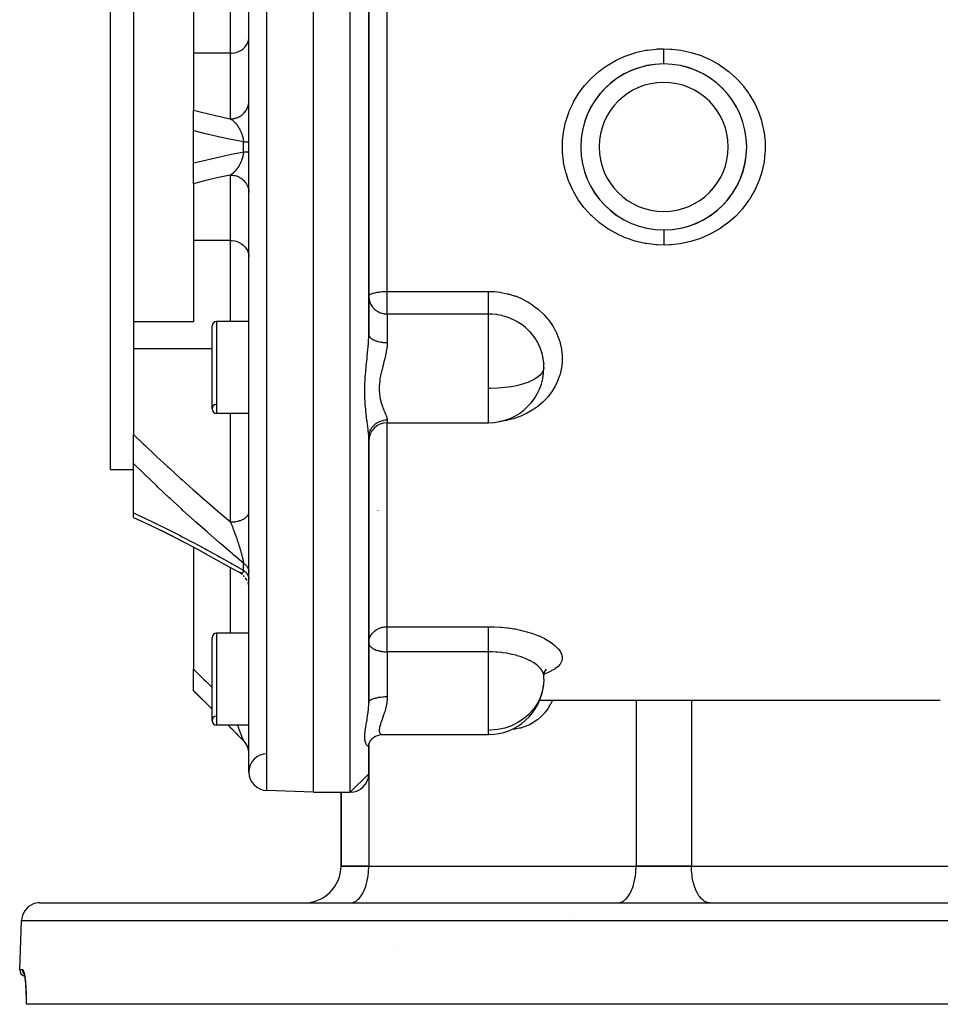
# Model space of a CAD drawing. Units: millimetres. Extents: x -336 to 558, y -365 to 365.
# Drawn here: x -86 to 14, y 172 to 279 of the extents above; entities that cross this region are included whole.
import ezdxf

# ---------------------------------------------------------------- set-up
doc = ezdxf.new("R2010")
doc.units = ezdxf.units.MM
doc.linetypes.add('DASHED', pattern=[9.652, 8.128, -1.524])
doc.layers.add('nevidi', color=4, linetype='DASHED')

msp = doc.modelspace()

# ---------------------------------------------------------------- linework, layer by layer
at = {"color": 2}
for p, q in [((-54.07, 195), (-54.07, 335)), ((-61.07, 197.18), (-61.07, 332.82)), ((-76.07, 230), (-76.07, 300)), ((-48.07, 244.67), (-48.07, 285.33)), ((-48.07, 285.33), (-48.07, 244.67)), ((-73.57, 283.99), (-73.57, 274.47)), ((-67.07, 283.99), (-67.07, 275.16)), ((-67.07, 275.16), (-67.07, 269)), ((-73.57, 274.47), (-73.57, 255.53)), ((-20.07, 273.05), (-20.07, 273.06)), ((-12.07, 273.06), (-12.07, 273.05)), ((-67.07, 266.74), (-67.07, 269)), ((-61.17, 269), (-61.17, 269)), ((-24.12, 269), (-24.13, 269)), ((-8.01, 269), (-8, 269)), ((-67.07, 263.26), (-67.07, 266.74)), ((-67.07, 261), (-67.07, 263.26)), ((-67.07, 261), (-67.07, 254.84)), ((-24.13, 261), (-24.12, 261)), ((-8, 261), (-8.01, 261)), ((-20.07, 256.94), (-20.07, 256.95)), ((-12.07, 256.95), (-12.07, 256.94)), ((-73.57, 255.53), (-73.57, 246.01)), ((-67.07, 254.84), (-67.07, 246.01)), ((-48.07, 248.8), (-48.06, 248.82)), ((-73.57, 246.01), (-73.57, 243.09)), ((-67.07, 246.01), (-73.57, 246.01)), ((-61.07, 246.08), (-64.57, 246.08)), ((-61.07, 246.08), (-64.57, 246.08)), ((-65.07, 236.58), (-65.07, 245.58)), ((-73.57, 243.09), (-73.57, 233.81)), ((-29.09, 241.58), (-29.08, 241.5)), ((-61.07, 236.08), (-64.57, 236.08)), ((-61.07, 236.08), (-64.57, 236.08)), ((-46.07, 235.08), (-35.07, 235.08)), ((-73.57, 230.65), (-73.57, 233.81)), ((-48.07, 233.52), (-48.05, 233.86)), ((-48.07, 233.52), (-48.05, 233.69)), ((-48.07, 204.74), (-48.07, 233.49)), ((-48.07, 233.49), (-48.07, 204.74)), ((-76.07, 230), (-73.57, 230)), ((-76.07, 230), (-73.57, 230)), ((-73.57, 225.3), (-73.57, 230.65)), ((-47.07, 225.55), (-47.07, 225.53)), ((-73.57, 224.82), (-73.57, 225.3)), ((-69.29, 222.74), (-70.52, 223.36)), ((-69.3, 222.74), (-69.31, 222.75)), ((-67.94, 222.05), (-67.96, 222.05)), ((-67.07, 221.58), (-67.07, 208.34)), ((-61.91, 218.72), (-62.08, 218.83)), ((-61.91, 218.72), (-62.06, 218.82)), ((-61.78, 218.62), (-61.94, 218.74)), ((-61.54, 218.38), (-61.66, 218.52)), ((-61.33, 218.09), (-61.43, 218.25)), ((-61.25, 217.93), (-61.34, 218.09)), ((-61.13, 217.6), (-61.19, 217.77)), ((-61.09, 217.42), (-61.13, 217.6)), ((-61.07, 217.24), (-61.09, 217.44)), ((-61.07, 217.12), (-61.07, 217.25)), ((-65.07, 202.76), (-65.07, 211.76)), ((-61.07, 212.26), (-64.57, 212.26)), ((-61.07, 212.26), (-64.57, 212.26)), ((-48.07, 211.23), (-48.06, 211.18)), ((-67.07, 206.03), (-67.07, 208.34)), ((-28.82, 208.29), (-28.94, 208.18)), ((-29.09, 207.92), (-29.08, 207.72)), ((-29.06, 207.94), (-29.08, 207.71)), ((-29.08, 207.68), (-29.08, 207.72)), ((-29.08, 207.53), (-29.08, 207.54)), ((-29.03, 208.03), (-29.03, 208.03)), ((-28.88, 208.22), (-28.95, 208.17)), ((-67.07, 206), (-67.07, 206.03)), ((-65.06, 204), (-67.07, 206)), ((-65.06, 204), (-67.07, 206)), ((-29.53, 205), (-29.52, 205)), ((-29.53, 205), (-29.52, 205)), ((-29.52, 205), (13.93, 205)), ((-29.52, 205), (13.93, 205)), ((-61.07, 202.26), (-64.57, 202.26)), ((-61.07, 202.26), (-64.57, 202.26)), ((-61.65, 200.59), (-63.32, 202.26)), ((-61.65, 200.59), (-63.32, 202.26)), ((-47.74, 200.78), (-47.69, 200.82)), ((-47.6, 200.9), (-47.51, 200.97)), ((-47.48, 200.99), (-47.41, 201.04)), ((-47.31, 201.09), (-47.25, 201.12)), ((-47.18, 201.15), (-47.02, 201.2)), ((-46.73, 201.25), (-46.57, 201.26)), ((-46.58, 201.26), (-35.07, 201.26)), ((-46.58, 201.26), (-35.07, 201.26)), ((-61.64, 200.58), (-61.6, 200.54)), ((-61.49, 200.4), (-61.49, 200.4)), ((-48.07, 200.14), (-48.05, 200.21)), ((-48.07, 200.11), (-48.07, 200.14)), ((-48.07, 197), (-48.07, 200.11)), ((-48.07, 200.11), (-48.07, 197)), ((-48.03, 200.3), (-48, 200.39)), ((-47.97, 200.45), (-47.91, 200.57)), ((-47.85, 200.64), (-47.79, 200.72)), ((-61.07, 199.17), (-61.07, 199.29)), ((-48.07, 197), (-50.07, 195)), ((-54.07, 195), (-59.14, 195.18)), ((-54.07, 195), (-59.14, 195.18)), ((-54.07, 195), (-50.07, 195)), ((-54.07, 195), (-50.07, 195)), ((-51.07, 187), (-51.07, 195)), ((-51.07, 195), (-51.07, 187)), ((-48.07, 187), (-51.07, 187)), ((-51.07, 187), (-48.07, 187)), ((-48.07, 187), (-19.07, 187)), ((-48.07, 187), (-19.07, 187)), ((-13.07, 187), (-19.07, 187)), ((-19.07, 187), (-13.07, 187)), ((-13.07, 187), (15.93, 187)), ((-13.07, 187), (15.93, 187)), ((-83.75, 183), (51.62, 183)), ((-50.07, 183), (-49.97, 183)), ((-47.21, 183), (-47.21, 183)), ((-41.21, 183), (-41.21, 183)), ((-39.57, 183), (-39.57, 183)), ((-39.57, 183), (-39.57, 183)), ((-21.07, 183), (-20.97, 183)), ((-11.07, 183), (-11.16, 183)), ((7.43, 183), (7.43, 183)), ((7.43, 183), (7.43, 183)), ((9.08, 183), (9.08, 183)), ((-26.06, 182), (-26.07, 182)), ((-85.93, 175.78), (-85.75, 181.07)), ((-85.93, 175.78), (-85.75, 181.07)), ((-45.06, 178), (-45.06, 178)), ((-85.48, 175.33), (-85.47, 175.32)), ((-85.28, 173.93), (-85.29, 173.97)), ((-85.23, 172), (-85.24, 172)), ((53.1, 172), (-85.23, 172))]:
    msp.add_line(p, q, dxfattribs=at)
for points in [[(-48.07, 248.81), (-48.06, 248.67), (-48.05, 248.54), (-48.04, 248.51)], [(-29.08, 241.5), (-29.09, 241.57), (-29.14, 242.03), (-29.15, 242.11), (-29.16, 242.12), (-29.26, 242.57), (-29.28, 242.64), (-29.33, 242.82)], [(-73.57, 224.82), (-73.18, 224.64), (-71.85, 224.01), (-70.5, 223.35), (-69.3, 222.74), (-67.94, 222.05), (-66.58, 221.33), (-65.22, 220.59), (-63.85, 219.83), (-62.48, 219.06), (-62.06, 218.82)], [(-62.06, 218.82), (-62.08, 218.83), (-62.09, 218.83)], [(-48.07, 211.23), (-48.06, 211.36), (-48.06, 211.37)], [(-28.81, 208.34), (-28.95, 208.16), (-28.99, 208.11)], [(-28.96, 208.17), (-29.05, 207.95), (-29.06, 207.93)], [(-47.93, 200.54), (-47.81, 200.7), (-47.71, 200.81), (-47.56, 200.94), (-47.45, 201.01), (-47.29, 201.1), (-47.12, 201.17)], [(-47.19, 201.15), (-47.02, 201.2), (-46.85, 201.24), (-46.68, 201.26), (-46.59, 201.26)], [(-61.08, 199.42), (-61.1, 199.56), (-61.13, 199.69), (-61.17, 199.82), (-61.22, 199.94), (-61.27, 200.06), (-61.34, 200.18), (-61.41, 200.29), (-61.49, 200.4), (-61.57, 200.51), (-61.65, 200.59)], [(-48.06, 200.21), (-48, 200.38), (-47.91, 200.57)], [(-85.52, 175.43), (-85.48, 175.33), (-85.43, 175.18)], [(-85.46, 175.27), (-85.42, 175.07), (-85.38, 174.84), (-85.34, 174.57), (-85.31, 174.26), (-85.28, 173.93)], [(-85.29, 173.98), (-85.27, 173.61), (-85.25, 173.21), (-85.24, 172.8), (-85.24, 172.37), (-85.24, 172)]]:
    msp.add_lwpolyline(points, dxfattribs=at)
for centre, radius, start, end in [((-16.07, 265), 9, 90, 270), ((-16.07, 265), 9, 90.2302, 270), ((-16.07, 265), 9, 270, 90), ((-16.07, 265), 9, 270.2278, 90), ((-64.57, 245.58), 0.5, 90, 180), ((-35.07, 241.08), 6, 0.447, 16.8571), ((-35.07, 241.08), 6, 270, 359.8045), ((-64.57, 236.58), 0.5, 93.1798, 180), ((-64.57, 236.58), 0.5, 180, 270), ((-46.07, 233.08), 2, 90, 180), ((-64.57, 211.76), 0.5, 90, 180), ((-35.07, 207.26), 6, 1.0791, 4.0492), ((-35.07, 207.26), 6, 0.917, 1.0791), ((-35.07, 207.26), 6, 270, 354.1525), ((-64.57, 202.76), 0.5, 93.1798, 180), ((-64.57, 202.76), 0.5, 180, 270), ((-63.07, 199.17), 2, 0, 45), ((-59.07, 197.18), 2, 90.8447, 180), ((-59.07, 197.18), 2, 180, 268), ((-50.07, 197), 2, 270, 0), ((-55.07, 187), 4, 270, 360), ((-83.75, 181), 2, 112.1538, 178), ((-83.75, 181), 2, 90, 112), ((-85.18, 175.75), 0.75, 178, 252.5274), ((-85.18, 175.75), 0.75, 252.8571, 253.0032)]:
    msp.add_arc(centre, radius, start, end, dxfattribs=at)
at = {"layer": 'nevidi', "color": 7, "linetype": 'Continuous'}
for p, q in [((-59.14, 195.18), (-59.14, 334.82)), ((-50.07, 195), (-50.07, 335)), ((-63.07, 275.16), (-63.07, 283.92)), ((-46.07, 249.32), (-46.07, 280.68)), ((-63.07, 275.16), (-67.07, 275.16)), ((-63.07, 268.05), (-63.07, 275.16)), ((-61.07, 269.89), (-61.07, 270)), ((-24.38, 268.4), (-24.39, 268.4)), ((-7.73, 268.4), (-7.76, 268.4)), ((-61.65, 264.45), (-61.65, 265.55)), ((-63.07, 254.84), (-63.07, 261.95)), ((-24.38, 261.6), (-24.4, 261.6)), ((-7.74, 261.6), (-7.76, 261.6)), ((-63.07, 254.84), (-67.07, 254.84)), ((-63.07, 246.08), (-63.07, 254.84)), ((-46.07, 249.32), (-35.07, 249.32)), ((-46.07, 248.8), (-46.07, 249.32)), ((-46.07, 246.87), (-46.07, 248.8)), ((-46.07, 246.87), (-46.07, 243.78)), ((-35.07, 246.87), (-46.07, 246.87)), ((-35.07, 238.79), (-35.07, 246.87)), ((-64.57, 246.08), (-64.57, 236.08)), ((-65.07, 243.09), (-73.57, 243.09)), ((-29.07, 241.08), (-29.07, 241.13)), ((-35.07, 236.84), (-35.07, 238.79)), ((-63.07, 224.32), (-63.07, 236.08)), ((-35.07, 235.08), (-35.07, 236.84)), ((-46.07, 235.39), (-46.07, 235.08)), ((-46.07, 212.96), (-46.07, 235.08)), ((-47.45, 234.85), (-47.45, 234.85)), ((-63.07, 212.26), (-63.07, 219.39)), ((-61.65, 219.07), (-61.65, 219.84)), ((-46.07, 212.96), (-35.07, 212.96)), ((-46.07, 211.23), (-46.07, 212.96)), ((-64.57, 212.26), (-64.57, 202.26)), ((-46.07, 210.24), (-46.07, 211.23)), ((-46.07, 210.24), (-46.07, 205.37)), ((-35.07, 210.24), (-46.07, 210.24)), ((-35.07, 201.71), (-35.07, 210.24)), ((-29.07, 207.26), (-29.07, 207.37)), ((-19.07, 205), (-19.07, 187)), ((-13.07, 205), (-13.07, 187)), ((-35.07, 201.26), (-35.07, 201.71)), ((-61.49, 200.4), (-61.49, 200.4)), ((-61.41, 200.29), (-61.44, 200.33)), ((-48.07, 197), (-48.07, 187)), ((53.62, 181.07), (-85.75, 181.07)), ((-85.93, 175.78), (-85.63, 175.78))]:
    msp.add_line(p, q, dxfattribs=at)
for points in [[(-63.07, 275.16), (-62.88, 275.16), (-62.61, 275.2), (-62.36, 275.27), (-62.11, 275.37), (-61.89, 275.5), (-61.68, 275.65), (-61.5, 275.82), (-61.35, 276.02), (-61.23, 276.23), (-61.14, 276.45), (-61.08, 276.69), (-61.07, 276.92)], [(-16.02, 254.35), (-16.78, 254.38), (-16.93, 254.39), (-17.92, 254.51), (-18.07, 254.53), (-19.03, 254.75), (-19.17, 254.79), (-20.11, 255.1), (-20.25, 255.15), (-21.15, 255.56), (-21.28, 255.63), (-22.13, 256.12), (-22.25, 256.2), (-22.63, 256.46), (-23.04, 256.77), (-23.15, 256.86), (-23.88, 257.51), (-23.99, 257.61), (-24.64, 258.33), (-24.73, 258.44), (-25.3, 259.22), (-25.38, 259.34), (-25.87, 260.18), (-25.94, 260.3), (-26.34, 261.19), (-26.39, 261.32), (-26.66, 262.15), (-26.69, 262.23), (-26.72, 262.37), (-26.93, 263.31), (-26.95, 263.45), (-27.05, 264.41), (-27.06, 264.55), (-27.05, 265.51), (-27.04, 265.65), (-26.94, 266.61), (-26.92, 266.75), (-26.71, 267.69), (-26.67, 267.83), (-26.66, 267.85), (-26.36, 268.74), (-26.31, 268.88), (-25.91, 269.75), (-25.84, 269.88), (-25.35, 270.71), (-25.27, 270.83), (-24.69, 271.61), (-24.6, 271.72), (-23.94, 272.43), (-23.84, 272.53), (-23.11, 273.18), (-22.99, 273.27), (-22.63, 273.54), (-22.19, 273.84), (-22.07, 273.92), (-21.22, 274.4), (-21.09, 274.47), (-20.19, 274.87), (-20.05, 274.92), (-19.11, 275.23), (-18.97, 275.27), (-18, 275.48), (-17.86, 275.5), (-16.87, 275.62), (-16.73, 275.63), (-16.11, 275.65)], [(-16.11, 275.65), (-16.11, 275.6), (-16.11, 275.52), (-16.11, 275.44), (-16.11, 275.37), (-16.11, 275.29), (-16.11, 275.22), (-16.11, 275.15), (-16.11, 275.08), (-16.11, 275.01), (-16.11, 274.94), (-16.11, 274.87), (-16.11, 274.81), (-16.11, 274.75), (-16.11, 274.69), (-16.11, 274.63), (-16.1, 274.57), (-16.1, 274.52), (-16.1, 274.47), (-16.1, 274.42), (-16.1, 274.37), (-16.1, 274.32), (-16.1, 274.28), (-16.1, 274.24), (-16.1, 274.21), (-16.1, 274.17), (-16.1, 274.14), (-16.1, 274.11), (-16.1, 274.09), (-16.1, 274.07), (-16.1, 274.05), (-16.1, 274.03), (-16.1, 274.02), (-16.1, 274.01), (-16.1, 274), (-16.1, 274), (-16.1, 274)], [(-16.11, 275.65), (-15.35, 275.62), (-15.2, 275.61), (-14.22, 275.49), (-14.07, 275.47), (-13.11, 275.25), (-12.97, 275.21), (-12.02, 274.9), (-11.88, 274.85), (-10.99, 274.44), (-10.86, 274.38), (-10.01, 273.89), (-9.89, 273.81), (-9.5, 273.54), (-9.09, 273.23), (-8.98, 273.14), (-8.25, 272.49), (-8.15, 272.39), (-7.5, 271.68), (-7.41, 271.56), (-6.83, 270.78), (-6.75, 270.66), (-6.26, 269.82), (-6.19, 269.7), (-5.8, 268.82), (-5.75, 268.69), (-5.47, 267.85), (-5.45, 267.78), (-5.41, 267.64), (-5.21, 266.69), (-5.18, 266.55), (-5.08, 265.6), (-5.08, 265.46), (-5.08, 264.5), (-5.09, 264.35), (-5.19, 263.39), (-5.21, 263.25), (-5.42, 262.31), (-5.46, 262.18), (-5.47, 262.15), (-5.76, 261.27), (-5.82, 261.13), (-6.22, 260.25), (-6.29, 260.12), (-6.78, 259.29), (-6.86, 259.17), (-7.44, 258.4), (-7.53, 258.29), (-8.19, 257.57), (-8.29, 257.47), (-9.02, 256.82), (-9.14, 256.73), (-9.5, 256.46), (-9.93, 256.16), (-10.05, 256.09), (-10.91, 255.6), (-11.04, 255.53), (-11.94, 255.13), (-12.08, 255.08), (-13.01, 254.77), (-13.15, 254.73), (-14.12, 254.52), (-14.27, 254.5), (-15.26, 254.38), (-15.41, 254.37), (-16.02, 254.35)], [(-63.07, 268.05), (-63, 268.05), (-62.88, 268.06), (-62.83, 268.06), (-62.73, 268.08), (-62.61, 268.1), (-62.57, 268.11), (-62.47, 268.14), (-62.36, 268.17), (-62.32, 268.19), (-62.22, 268.23), (-62.11, 268.28), (-62.08, 268.3), (-61.99, 268.36), (-61.89, 268.42), (-61.85, 268.45), (-61.77, 268.51), (-61.68, 268.59), (-61.65, 268.62), (-61.58, 268.69), (-61.5, 268.79), (-61.48, 268.82), (-61.41, 268.9), (-61.35, 269), (-61.33, 269.03), (-61.28, 269.12), (-61.23, 269.24), (-61.21, 269.27), (-61.17, 269.36), (-61.14, 269.48), (-61.13, 269.52), (-61.1, 269.62), (-61.08, 269.74), (-61.08, 269.78), (-61.07, 269.87)], [(-67.07, 269), (-65.92, 268.71), (-65.75, 268.66), (-64.53, 268.37), (-64.36, 268.33), (-63.29, 268.1), (-63.13, 268.06), (-63.07, 268.05)], [(-63.07, 268.05), (-63.06, 268.04), (-63.05, 268.04), (-63.02, 268.02), (-63.02, 268.02), (-63.02, 268.02), (-62.99, 268), (-62.99, 268), (-62.96, 267.98), (-62.96, 267.97), (-62.93, 267.95), (-62.92, 267.95), (-62.92, 267.95), (-62.9, 267.93), (-62.9, 267.93), (-62.89, 267.93), (-62.86, 267.9), (-62.86, 267.9), (-62.83, 267.88), (-62.83, 267.87), (-62.8, 267.85), (-62.8, 267.85), (-62.78, 267.83), (-62.77, 267.82), (-62.76, 267.82), (-62.74, 267.79), (-62.73, 267.79), (-62.71, 267.77), (-62.7, 267.76), (-62.7, 267.76), (-62.67, 267.73), (-62.67, 267.73), (-62.64, 267.7), (-62.64, 267.7), (-62.63, 267.69), (-62.61, 267.67), (-62.61, 267.67), (-62.58, 267.64), (-62.58, 267.63), (-62.55, 267.6), (-62.54, 267.6), (-62.53, 267.59), (-62.52, 267.57), (-62.51, 267.57), (-62.49, 267.54), (-62.49, 267.53), (-62.48, 267.53), (-62.46, 267.5), (-62.45, 267.49), (-62.43, 267.46), (-62.42, 267.46), (-62.39, 267.42), (-62.39, 267.42), (-62.36, 267.38), (-62.36, 267.38), (-62.36, 267.38), (-62.35, 267.37), (-62.33, 267.34), (-62.33, 267.34), (-62.32, 267.32), (-62.3, 267.3), (-62.3, 267.29), (-62.28, 267.26), (-62.27, 267.25), (-62.25, 267.21), (-62.24, 267.21), (-62.22, 267.18), (-62.22, 267.17), (-62.21, 267.16), (-62.2, 267.15), (-62.19, 267.13), (-62.19, 267.12), (-62.16, 267.08), (-62.16, 267.07), (-62.13, 267.03), (-62.13, 267.03), (-62.11, 266.99), (-62.1, 266.98), (-62.1, 266.98), (-62.08, 266.94), (-62.08, 266.93), (-62.06, 266.9), (-62.05, 266.89), (-62.05, 266.88), (-62.03, 266.84), (-62.02, 266.83), (-62, 266.78), (-62, 266.78), (-61.99, 266.76), (-61.98, 266.73), (-61.97, 266.73), (-61.95, 266.68), (-61.95, 266.67), (-61.93, 266.63), (-61.93, 266.62), (-61.93, 266.62), (-61.9, 266.57), (-61.9, 266.56), (-61.89, 266.53), (-61.88, 266.51), (-61.88, 266.5), (-61.86, 266.46), (-61.86, 266.45), (-61.84, 266.4), (-61.84, 266.39), (-61.83, 266.36), (-61.82, 266.34), (-61.82, 266.33), (-61.8, 266.28), (-61.8, 266.28), (-61.8, 266.27), (-61.78, 266.22), (-61.78, 266.21), (-61.76, 266.16), (-61.76, 266.15), (-61.75, 266.09), (-61.74, 266.09), (-61.74, 266.08), (-61.73, 266.03), (-61.73, 266.03)], [(-61.65, 265.55), (-62.82, 265.77), (-62.98, 265.8), (-64.22, 266.06), (-64.38, 266.1), (-65.61, 266.38), (-65.78, 266.42), (-67, 266.73), (-67.07, 266.74)], [(-61.73, 266.03), (-61.73, 266.02), (-61.72, 265.97), (-61.71, 265.96), (-61.7, 265.9), (-61.7, 265.9), (-61.69, 265.84), (-61.69, 265.83), (-61.68, 265.79), (-61.68, 265.78), (-61.68, 265.77), (-61.68, 265.77), (-61.67, 265.71), (-61.67, 265.7), (-61.66, 265.65), (-61.66, 265.64), (-61.65, 265.58), (-61.65, 265.57), (-61.65, 265.55)], [(-61.65, 265.55), (-61.61, 265.55), (-61.57, 265.55), (-61.52, 265.55), (-61.52, 265.55), (-61.49, 265.55), (-61.44, 265.55), (-61.41, 265.55), (-61.36, 265.55), (-61.36, 265.55), (-61.34, 265.55), (-61.3, 265.55), (-61.27, 265.55), (-61.24, 265.55), (-61.23, 265.55), (-61.22, 265.55), (-61.19, 265.56), (-61.17, 265.56), (-61.15, 265.56), (-61.14, 265.56), (-61.13, 265.56), (-61.11, 265.56), (-61.1, 265.56), (-61.09, 265.56), (-61.08, 265.56), (-61.08, 265.56), (-61.07, 265.56), (-61.07, 265.56), (-61.07, 265.56), (-61.07, 265.56)], [(-67.07, 263.26), (-65.94, 263.54), (-65.77, 263.58), (-64.54, 263.87), (-64.38, 263.9), (-63.15, 264.16), (-62.98, 264.2), (-61.75, 264.43), (-61.65, 264.45)], [(-61.65, 264.45), (-61.65, 264.43), (-61.65, 264.42), (-61.66, 264.37), (-61.66, 264.36), (-61.67, 264.3), (-61.67, 264.29), (-61.68, 264.24), (-61.68, 264.23), (-61.68, 264.21), (-61.69, 264.18), (-61.69, 264.17), (-61.69, 264.16), (-61.7, 264.11), (-61.7, 264.1), (-61.71, 264.04), (-61.72, 264.03), (-61.73, 263.98), (-61.73, 263.97), (-61.74, 263.92), (-61.74, 263.91), (-61.75, 263.91), (-61.76, 263.87), (-61.76, 263.85), (-61.76, 263.84), (-61.78, 263.79), (-61.78, 263.78), (-61.8, 263.73), (-61.8, 263.72), (-61.82, 263.67), (-61.82, 263.66), (-61.83, 263.64), (-61.84, 263.61), (-61.84, 263.6), (-61.86, 263.55), (-61.86, 263.55), (-61.86, 263.54), (-61.88, 263.49), (-61.89, 263.48), (-61.91, 263.43), (-61.91, 263.42), (-61.93, 263.37), (-61.93, 263.37), (-61.93, 263.37), (-61.95, 263.32), (-61.96, 263.31), (-61.98, 263.26), (-61.98, 263.26), (-62, 263.22), (-62, 263.21), (-62.01, 263.2), (-62.03, 263.16), (-62.03, 263.15), (-62.06, 263.11), (-62.06, 263.1), (-62.06, 263.1), (-62.08, 263.06), (-62.09, 263.05), (-62.11, 263.01), (-62.11, 263), (-62.14, 262.96), (-62.14, 262.95), (-62.17, 262.91), (-62.17, 262.91), (-62.17, 262.9), (-62.2, 262.86), (-62.2, 262.86), (-62.2, 262.85), (-62.22, 262.82), (-62.23, 262.81), (-62.25, 262.77), (-62.26, 262.77), (-62.28, 262.73), (-62.29, 262.73), (-62.31, 262.69), (-62.32, 262.68), (-62.32, 262.68), (-62.34, 262.65), (-62.35, 262.64), (-62.36, 262.62), (-62.37, 262.61), (-62.38, 262.6), (-62.38, 262.6), (-62.4, 262.57), (-62.41, 262.56), (-62.44, 262.53), (-62.44, 262.52), (-62.47, 262.49), (-62.47, 262.48), (-62.5, 262.45), (-62.5, 262.45), (-62.53, 262.42), (-62.53, 262.41), (-62.53, 262.41), (-62.56, 262.38), (-62.57, 262.38), (-62.59, 262.35), (-62.6, 262.34), (-62.61, 262.33), (-62.62, 262.31), (-62.63, 262.31), (-62.66, 262.28), (-62.66, 262.28), (-62.69, 262.25), (-62.69, 262.25), (-62.71, 262.23), (-62.72, 262.22), (-62.72, 262.22), (-62.75, 262.19), (-62.76, 262.19), (-62.79, 262.16), (-62.79, 262.16), (-62.82, 262.13), (-62.82, 262.13), (-62.85, 262.11), (-62.85, 262.1), (-62.86, 262.1), (-62.88, 262.08), (-62.89, 262.08), (-62.9, 262.07)], [(-61.65, 264.45), (-61.63, 264.45), (-61.57, 264.45), (-61.54, 264.45), (-61.52, 264.45), (-61.49, 264.45), (-61.45, 264.45), (-61.41, 264.45), (-61.38, 264.45), (-61.36, 264.45), (-61.34, 264.45), (-61.31, 264.45), (-61.27, 264.45), (-61.25, 264.45), (-61.23, 264.45), (-61.22, 264.45), (-61.2, 264.44), (-61.17, 264.44), (-61.15, 264.44), (-61.14, 264.44), (-61.13, 264.44), (-61.12, 264.44), (-61.1, 264.44), (-61.09, 264.44), (-61.08, 264.44), (-61.08, 264.44), (-61.08, 264.44), (-61.07, 264.44), (-61.07, 264.44), (-61.07, 264.44)], [(-63.07, 261.95), (-63.29, 261.9), (-64.19, 261.71), (-64.36, 261.67), (-65.58, 261.38), (-65.75, 261.34), (-66.97, 261.02), (-67.07, 261)], [(-62.9, 262.07), (-62.92, 262.06), (-62.92, 262.05), (-62.95, 262.03), (-62.95, 262.03), (-62.98, 262.01), (-62.99, 262), (-63.01, 261.99), (-63.01, 261.99), (-63.02, 261.98), (-63.05, 261.96), (-63.05, 261.96), (-63.07, 261.95)], [(-63.07, 261.95), (-62.94, 261.95), (-62.88, 261.94), (-62.83, 261.94), (-62.67, 261.91), (-62.61, 261.9), (-62.57, 261.89), (-62.42, 261.85), (-62.36, 261.83), (-62.32, 261.81), (-62.17, 261.75), (-62.11, 261.72), (-62.08, 261.7), (-61.94, 261.61), (-61.89, 261.58), (-61.85, 261.55), (-61.73, 261.45), (-61.68, 261.41), (-61.65, 261.38), (-61.54, 261.26), (-61.5, 261.21), (-61.48, 261.18), (-61.38, 261.05), (-61.35, 261), (-61.33, 260.97), (-61.25, 260.83), (-61.23, 260.76), (-61.21, 260.73), (-61.16, 260.58), (-61.14, 260.52), (-61.13, 260.48), (-61.09, 260.33), (-61.08, 260.26), (-61.08, 260.22), (-61.07, 260.07)], [(-16.02, 254.35), (-16.02, 254.4), (-16.02, 254.48), (-16.02, 254.56), (-16.02, 254.63), (-16.02, 254.71), (-16.02, 254.78), (-16.02, 254.85), (-16.02, 254.92), (-16.02, 254.99), (-16.02, 255.06), (-16.03, 255.13), (-16.03, 255.19), (-16.03, 255.25), (-16.03, 255.31), (-16.03, 255.37), (-16.03, 255.43), (-16.03, 255.48), (-16.03, 255.53), (-16.03, 255.58), (-16.03, 255.63), (-16.03, 255.68), (-16.03, 255.72), (-16.03, 255.76), (-16.03, 255.79), (-16.03, 255.83), (-16.03, 255.86), (-16.03, 255.89), (-16.03, 255.91), (-16.03, 255.93), (-16.03, 255.95), (-16.03, 255.97), (-16.03, 255.98), (-16.03, 255.99), (-16.03, 256), (-16.03, 256), (-16.03, 256)], [(-63.07, 254.84), (-62.88, 254.84), (-62.61, 254.8), (-62.36, 254.73), (-62.11, 254.63), (-61.89, 254.5), (-61.68, 254.35), (-61.5, 254.18), (-61.35, 253.98), (-61.23, 253.77), (-61.14, 253.55), (-61.08, 253.31), (-61.07, 253.08)], [(-48.06, 248.82), (-48.05, 248.87), (-48.04, 248.89), (-48, 248.93), (-47.99, 248.94), (-47.97, 248.96), (-47.91, 249.01), (-47.88, 249.02), (-47.78, 249.07), (-47.75, 249.08), (-47.65, 249.12), (-47.63, 249.13), (-47.59, 249.14), (-47.45, 249.18), (-47.39, 249.19), (-47.27, 249.22), (-47.25, 249.22), (-47.17, 249.24), (-47.02, 249.26), (-47, 249.26), (-46.92, 249.27), (-46.79, 249.29), (-46.77, 249.29), (-46.62, 249.3), (-46.62, 249.3), (-46.52, 249.31), (-46.49, 249.31), (-46.38, 249.32), (-46.28, 249.32), (-46.25, 249.32), (-46.21, 249.32), (-46.14, 249.32), (-46.08, 249.32), (-46.07, 249.32)], [(-35.07, 249.32), (-34.56, 249.31), (-34.46, 249.3), (-33.8, 249.23), (-33.69, 249.21), (-33.04, 249.08), (-32.94, 249.05), (-32.3, 248.86), (-32.2, 248.83), (-31.58, 248.58), (-31.49, 248.54), (-30.91, 248.24), (-30.81, 248.18), (-30.26, 247.83), (-30.18, 247.77), (-29.67, 247.37), (-29.59, 247.3), (-29.12, 246.87), (-29.05, 246.79), (-28.63, 246.31), (-28.57, 246.23), (-28.2, 245.72), (-28.15, 245.63), (-27.99, 245.38), (-27.84, 245.09), (-27.79, 245), (-27.54, 244.44), (-27.51, 244.35), (-27.32, 243.77), (-27.29, 243.67), (-27.17, 243.08), (-27.15, 242.98), (-27.09, 242.39), (-27.09, 242.29), (-27.09, 241.7), (-27.1, 241.6), (-27.17, 241.01), (-27.18, 240.91), (-27.32, 240.34), (-27.34, 240.25), (-27.4, 240.08), (-27.54, 239.69), (-27.58, 239.6), (-27.83, 239.06), (-27.88, 238.97), (-28.2, 238.46), (-28.26, 238.38), (-28.63, 237.9), (-28.69, 237.83), (-29.11, 237.39), (-29.19, 237.32), (-29.66, 236.91), (-29.74, 236.85), (-30.26, 236.49), (-30.34, 236.44), (-30.9, 236.12), (-30.99, 236.07), (-31.58, 235.81), (-31.68, 235.77), (-32.29, 235.55), (-32.39, 235.52), (-33.03, 235.35), (-33.13, 235.33), (-33.79, 235.22), (-33.89, 235.2), (-33.9, 235.2)], [(-35.07, 246.87), (-35.07, 246.9), (-35.07, 246.91), (-35.07, 246.94), (-35.07, 247), (-35.07, 247), (-35.07, 247.04), (-35.07, 247.12), (-35.07, 247.13), (-35.07, 247.17), (-35.07, 247.27), (-35.07, 247.29), (-35.07, 247.33), (-35.07, 247.44), (-35.07, 247.48), (-35.07, 247.5), (-35.07, 247.63), (-35.07, 247.69), (-35.07, 247.7), (-35.07, 247.84), (-35.07, 247.92), (-35.07, 247.93), (-35.07, 248.06), (-35.07, 248.14), (-35.07, 248.17), (-35.07, 248.3), (-35.07, 248.38), (-35.07, 248.43), (-35.07, 248.54), (-35.07, 248.62), (-35.07, 248.7), (-35.07, 248.78), (-35.07, 248.87), (-35.07, 248.97), (-35.07, 249.03), (-35.07, 249.12), (-35.07, 249.23), (-35.07, 249.27), (-35.07, 249.32)], [(-48.04, 248.51), (-48.02, 248.41), (-47.99, 248.29), (-47.95, 248.15), (-47.91, 248.04), (-47.84, 247.91), (-47.78, 247.81), (-47.7, 247.69), (-47.63, 247.6), (-47.61, 247.58), (-47.53, 247.49), (-47.45, 247.41), (-47.34, 247.31), (-47.25, 247.24), (-47.13, 247.17), (-47.02, 247.1), (-46.9, 247.05), (-46.77, 247), (-46.66, 246.96), (-46.52, 246.92), (-46.41, 246.9), (-46.25, 246.88), (-46.15, 246.87), (-46.07, 246.87)], [(-29.33, 242.82), (-29.42, 243.09), (-29.45, 243.16), (-29.6, 243.5), (-29.64, 243.59), (-29.68, 243.66), (-29.74, 243.77), (-29.92, 244.08), (-29.95, 244.13), (-29.96, 244.14), (-30.24, 244.54), (-30.29, 244.6), (-30.39, 244.73), (-30.61, 244.97), (-30.66, 245.02), (-30.91, 245.27), (-31.02, 245.36), (-31.08, 245.41), (-31.46, 245.72), (-31.49, 245.74), (-31.53, 245.76), (-31.95, 246.03), (-32.02, 246.07), (-32.14, 246.14), (-32.45, 246.29), (-32.53, 246.33), (-32.83, 246.45), (-32.99, 246.51), (-33.07, 246.54), (-33.55, 246.68), (-33.55, 246.68), (-33.62, 246.7), (-34.11, 246.8), (-34.19, 246.81), (-34.3, 246.82), (-34.69, 246.86), (-34.77, 246.86), (-35.07, 246.87)], [(-48.07, 233.49), (-48.07, 233.67), (-48.07, 233.71), (-48.08, 233.9), (-48.09, 233.95), (-48.09, 233.99), (-48.12, 234.25), (-48.12, 234.3), (-48.14, 234.43), (-48.16, 234.58), (-48.16, 234.62), (-48.2, 234.92), (-48.21, 234.97), (-48.23, 235.11), (-48.25, 235.28), (-48.26, 235.33), (-48.3, 235.65), (-48.3, 235.71), (-48.35, 236.05), (-48.35, 236.05), (-48.35, 236.1), (-48.38, 236.31), (-48.39, 236.46), (-48.4, 236.52), (-48.43, 236.89), (-48.44, 236.95), (-48.47, 237.33), (-48.47, 237.39), (-48.49, 237.79), (-48.49, 237.85), (-48.5, 238.08), (-48.5, 238.25), (-48.5, 238.32), (-48.5, 238.73), (-48.5, 238.8), (-48.5, 238.92), (-48.49, 239.21), (-48.49, 239.28), (-48.47, 239.7), (-48.46, 239.76), (-48.44, 240.18), (-48.43, 240.25), (-48.39, 240.66), (-48.39, 240.73), (-48.35, 241.15), (-48.35, 241.17), (-48.34, 241.21), (-48.3, 241.63), (-48.29, 241.69), (-48.25, 242.1), (-48.24, 242.17), (-48.23, 242.33), (-48.21, 242.52), (-48.2, 242.57), (-48.19, 242.63), (-48.16, 243.03), (-48.15, 243.1), (-48.14, 243.25), (-48.12, 243.49), (-48.11, 243.55), (-48.09, 243.93), (-48.08, 243.99), (-48.08, 244.02), (-48.07, 244.36), (-48.07, 244.42), (-48.07, 244.67)], [(-48.07, 244.67), (-48.06, 244.61), (-48.05, 244.58), (-48.05, 244.55), (-48.03, 244.5), (-48.01, 244.47), (-47.99, 244.44), (-47.96, 244.39), (-47.94, 244.36), (-47.91, 244.32), (-47.87, 244.29), (-47.84, 244.26), (-47.78, 244.21), (-47.75, 244.19), (-47.72, 244.17), (-47.63, 244.12), (-47.61, 244.1), (-47.56, 244.08), (-47.45, 244.03), (-47.44, 244.02), (-47.39, 244), (-47.25, 243.95), (-47.25, 243.95), (-47.19, 243.93), (-47.04, 243.89), (-47.02, 243.88), (-46.98, 243.88), (-46.82, 243.84), (-46.77, 243.83), (-46.76, 243.83), (-46.58, 243.81), (-46.52, 243.8), (-46.52, 243.8), (-46.34, 243.78), (-46.28, 243.78), (-46.25, 243.78), (-46.1, 243.78), (-46.07, 243.78)], [(-46.07, 243.78), (-46.07, 243.74), (-46.07, 243.51), (-46.08, 243.46), (-46.11, 243.15), (-46.12, 243.1), (-46.13, 243.01), (-46.17, 242.78), (-46.18, 242.73), (-46.25, 242.4), (-46.26, 242.35), (-46.29, 242.23), (-46.34, 242.02), (-46.35, 241.97), (-46.43, 241.64), (-46.45, 241.58), (-46.48, 241.44), (-46.53, 241.25), (-46.55, 241.2), (-46.63, 240.87), (-46.65, 240.81), (-46.69, 240.64), (-46.72, 240.48), (-46.74, 240.42), (-46.81, 240.09), (-46.82, 240.04), (-46.85, 239.85), (-46.87, 239.71), (-46.88, 239.66), (-46.92, 239.33), (-46.92, 239.28), (-46.94, 239.08), (-46.94, 238.96), (-46.94, 238.91), (-46.94, 238.6), (-46.94, 238.55), (-46.92, 238.35), (-46.92, 238.25), (-46.91, 238.2), (-46.87, 237.91), (-46.86, 237.86), (-46.82, 237.66), (-46.8, 237.58), (-46.79, 237.54), (-46.72, 237.28), (-46.71, 237.23), (-46.65, 237.04), (-46.63, 236.98), (-46.61, 236.95), (-46.58, 236.84)], [(-29.07, 241.08), (-29.1, 240.83), (-29.24, 240.54), (-29.47, 240.25), (-29.8, 239.98), (-30.21, 239.73), (-30.69, 239.51), (-30.71, 239.5), (-31.28, 239.3), (-31.91, 239.13), (-32.59, 238.99), (-33.31, 238.89), (-34.05, 238.82), (-34.82, 238.79), (-35.07, 238.79)], [(-46.58, 236.84), (-46.53, 236.71), (-46.52, 236.68), (-46.43, 236.46), (-46.42, 236.42), (-46.4, 236.39), (-46.33, 236.22), (-46.32, 236.19), (-46.24, 236), (-46.23, 235.98), (-46.21, 235.93), (-46.17, 235.81), (-46.16, 235.78), (-46.11, 235.63), (-46.1, 235.61), (-46.09, 235.56), (-46.07, 235.48), (-46.07, 235.46), (-46.07, 235.39)], [(-48.05, 233.69), (-48.05, 233.74), (-48.05, 233.76), (-48.01, 233.92), (-48, 233.99), (-47.99, 233.99), (-47.94, 234.14), (-47.92, 234.21), (-47.91, 234.23), (-47.84, 234.36), (-47.81, 234.42), (-47.78, 234.46), (-47.72, 234.56), (-47.67, 234.62), (-47.63, 234.67), (-47.56, 234.75), (-47.52, 234.8), (-47.45, 234.86), (-47.39, 234.91), (-47.34, 234.95), (-47.25, 235.02), (-47.2, 235.05), (-47.14, 235.09), (-47.02, 235.16), (-46.98, 235.17), (-46.92, 235.21), (-46.77, 235.26), (-46.76, 235.27), (-46.69, 235.29), (-46.52, 235.34), (-46.52, 235.34), (-46.45, 235.35), (-46.28, 235.38), (-46.25, 235.38), (-46.21, 235.38), (-46.07, 235.39)], [(-73.57, 233.81), (-72.53, 232.81), (-72.37, 232.66), (-71.2, 231.54), (-71.04, 231.39), (-69.94, 230.37), (-69.85, 230.29), (-69.7, 230.14), (-68.5, 229.05), (-68.34, 228.91), (-67.14, 227.83), (-66.98, 227.69), (-65.77, 226.63), (-65.61, 226.49), (-64.4, 225.44), (-64.23, 225.31), (-63.29, 224.51), (-63.07, 224.32)], [(-61.65, 219.84), (-62.73, 220.75), (-62.89, 220.89), (-64.11, 221.93), (-64.27, 222.07), (-65.48, 223.13), (-65.65, 223.27), (-66.86, 224.35), (-67.02, 224.49), (-68.23, 225.58), (-68.39, 225.73), (-69.59, 226.84), (-69.76, 226.99), (-70.95, 228.11), (-71.11, 228.27), (-72.29, 229.4), (-72.45, 229.56), (-73.57, 230.65)], [(-63.07, 224.32), (-63, 224.32), (-62.88, 224.32), (-62.83, 224.32), (-62.73, 224.33), (-62.61, 224.34), (-62.57, 224.35), (-62.47, 224.37), (-62.36, 224.39), (-62.32, 224.4), (-62.22, 224.42), (-62.11, 224.45), (-62.08, 224.46), (-61.99, 224.49), (-61.89, 224.53), (-61.85, 224.54), (-61.77, 224.57), (-61.68, 224.62), (-61.65, 224.63), (-61.58, 224.67), (-61.5, 224.73), (-61.48, 224.74), (-61.41, 224.79), (-61.35, 224.85), (-61.33, 224.86), (-61.28, 224.91), (-61.23, 224.98), (-61.21, 224.99), (-61.17, 225.05), (-61.14, 225.11), (-61.13, 225.13), (-61.1, 225.19), (-61.08, 225.26), (-61.08, 225.28), (-61.07, 225.33), (-61.07, 225.4)], [(-73.57, 225.3), (-72.6, 224.84), (-72.44, 224.77), (-71.25, 224.2), (-71.1, 224.12), (-69.9, 223.53), (-69.74, 223.45), (-68.54, 222.84), (-68.38, 222.75), (-67.17, 222.12), (-67.01, 222.04), (-65.8, 221.39), (-65.64, 221.3), (-64.43, 220.64), (-64.27, 220.55), (-63.05, 219.87), (-62.89, 219.78), (-61.68, 219.08), (-61.65, 219.07)], [(-63.07, 224.32), (-63.06, 224.3), (-63.06, 224.3), (-63.05, 224.29), (-63.02, 224.21), (-63.02, 224.2), (-62.99, 224.13), (-62.99, 224.12), (-62.96, 224.05), (-62.96, 224.05), (-62.96, 224.04), (-62.93, 223.97), (-62.92, 223.96), (-62.91, 223.93), (-62.9, 223.9), (-62.9, 223.88), (-62.89, 223.87), (-62.86, 223.8), (-62.86, 223.79), (-62.83, 223.72), (-62.83, 223.71), (-62.8, 223.63), (-62.8, 223.62), (-62.77, 223.55), (-62.77, 223.55), (-62.76, 223.54), (-62.74, 223.47), (-62.73, 223.46), (-62.71, 223.41), (-62.7, 223.38), (-62.7, 223.37), (-62.67, 223.3), (-62.67, 223.29), (-62.64, 223.21), (-62.64, 223.2), (-62.62, 223.16), (-62.61, 223.13), (-62.61, 223.12), (-62.58, 223.04), (-62.58, 223.03), (-62.55, 222.96), (-62.54, 222.95), (-62.53, 222.92), (-62.52, 222.87), (-62.51, 222.86), (-62.49, 222.78), (-62.48, 222.77), (-62.48, 222.77), (-62.46, 222.7), (-62.45, 222.69), (-62.43, 222.61), (-62.42, 222.6), (-62.39, 222.52), (-62.39, 222.51), (-62.36, 222.44), (-62.36, 222.43), (-62.36, 222.42), (-62.35, 222.38), (-62.33, 222.35), (-62.33, 222.34), (-62.3, 222.26), (-62.3, 222.25), (-62.28, 222.17), (-62.27, 222.16), (-62.27, 222.16), (-62.25, 222.09), (-62.24, 222.08), (-62.22, 222), (-62.22, 221.99), (-62.21, 221.99), (-62.2, 221.96), (-62.19, 221.91), (-62.19, 221.9), (-62.16, 221.83), (-62.16, 221.82), (-62.13, 221.74), (-62.13, 221.73), (-62.11, 221.66), (-62.1, 221.64), (-62.09, 221.62), (-62.08, 221.57), (-62.08, 221.56), (-62.06, 221.5), (-62.05, 221.48), (-62.05, 221.47), (-62.03, 221.4), (-62.02, 221.39), (-62, 221.31), (-62, 221.3), (-61.98, 221.25), (-61.98, 221.23), (-61.97, 221.22), (-61.95, 221.15), (-61.95, 221.14), (-61.93, 221.08), (-61.93, 221.06), (-61.93, 221.05), (-61.9, 220.98), (-61.9, 220.97), (-61.88, 220.9), (-61.88, 220.9), (-61.88, 220.89), (-61.86, 220.82), (-61.86, 220.81), (-61.84, 220.74), (-61.84, 220.73), (-61.83, 220.69), (-61.82, 220.66), (-61.82, 220.65), (-61.8, 220.59), (-61.8, 220.58), (-61.8, 220.58), (-61.78, 220.51), (-61.78, 220.5), (-61.76, 220.44), (-61.76, 220.43), (-61.75, 220.37), (-61.74, 220.36), (-61.74, 220.35), (-61.73, 220.3)], [(-61.73, 220.3), (-61.73, 220.29), (-61.73, 220.28), (-61.72, 220.23), (-61.71, 220.22), (-61.7, 220.16), (-61.7, 220.15), (-61.69, 220.1), (-61.69, 220.09), (-61.68, 220.05), (-61.68, 220.04), (-61.68, 220.03), (-61.68, 220.02), (-61.67, 219.98), (-61.67, 219.97), (-61.66, 219.92), (-61.66, 219.91), (-61.65, 219.87), (-61.65, 219.86), (-61.65, 219.84)], [(-61.65, 219.07), (-61.65, 219.05), (-61.65, 219.05), (-61.66, 219.01), (-61.66, 219.01), (-61.67, 218.98), (-61.67, 218.97), (-61.68, 218.94), (-61.68, 218.94), (-61.68, 218.93), (-61.69, 218.91), (-61.69, 218.91), (-61.69, 218.91), (-61.7, 218.89), (-61.7, 218.88), (-61.71, 218.86), (-61.72, 218.86), (-61.73, 218.84), (-61.73, 218.84), (-61.74, 218.82), (-61.74, 218.82), (-61.75, 218.82), (-61.76, 218.8), (-61.76, 218.8), (-61.76, 218.8), (-61.78, 218.79), (-61.78, 218.79), (-61.8, 218.78), (-61.8, 218.78), (-61.82, 218.77), (-61.82, 218.77), (-61.83, 218.77), (-61.84, 218.77), (-61.84, 218.77), (-61.86, 218.76), (-61.86, 218.76), (-61.87, 218.76), (-61.88, 218.76), (-61.89, 218.76), (-61.91, 218.76), (-61.91, 218.76), (-61.93, 218.77), (-61.93, 218.77), (-61.93, 218.77), (-61.95, 218.77), (-61.96, 218.77), (-61.98, 218.78), (-61.98, 218.78), (-62, 218.79), (-62.01, 218.79), (-62.01, 218.79), (-62.03, 218.8), (-62.03, 218.81), (-62.06, 218.82)], [(-61.65, 219.84), (-61.61, 219.81), (-61.57, 219.78), (-61.52, 219.74), (-61.52, 219.74), (-61.49, 219.71), (-61.44, 219.66), (-61.41, 219.63), (-61.36, 219.59), (-61.36, 219.58), (-61.34, 219.56), (-61.3, 219.51), (-61.27, 219.47), (-61.24, 219.42), (-61.23, 219.41), (-61.22, 219.39), (-61.19, 219.33), (-61.17, 219.3), (-61.15, 219.24), (-61.14, 219.23), (-61.13, 219.21), (-61.11, 219.15), (-61.1, 219.12), (-61.09, 219.06), (-61.08, 219.04), (-61.08, 219.03), (-61.07, 218.97), (-61.07, 218.93), (-61.07, 218.87)], [(-61.65, 219.07), (-61.63, 219.05), (-61.57, 219.01), (-61.54, 218.98), (-61.52, 218.96), (-61.49, 218.93), (-61.45, 218.9), (-61.41, 218.85), (-61.38, 218.82), (-61.36, 218.8), (-61.34, 218.77), (-61.31, 218.74), (-61.27, 218.69), (-61.25, 218.66), (-61.23, 218.63), (-61.22, 218.6), (-61.2, 218.57), (-61.17, 218.51), (-61.15, 218.48), (-61.14, 218.44), (-61.13, 218.42), (-61.12, 218.39), (-61.1, 218.33), (-61.09, 218.29), (-61.08, 218.25), (-61.08, 218.24), (-61.08, 218.2), (-61.07, 218.14), (-61.07, 218.1)], [(-48.06, 211.37), (-48.05, 211.46), (-48.01, 211.62), (-47.99, 211.69), (-47.95, 211.81), (-47.92, 211.87), (-47.91, 211.91), (-47.8, 212.09), (-47.78, 212.11), (-47.69, 212.24), (-47.64, 212.3), (-47.63, 212.31), (-47.46, 212.47), (-47.45, 212.48), (-47.26, 212.62), (-47.25, 212.63), (-47.2, 212.66), (-47.05, 212.74), (-47.02, 212.75), (-46.83, 212.83), (-46.77, 212.85), (-46.6, 212.9), (-46.52, 212.92), (-46.37, 212.94), (-46.25, 212.95), (-46.14, 212.96), (-46.07, 212.96)], [(-35.07, 212.96), (-34.56, 212.95), (-34.46, 212.95), (-33.8, 212.91), (-33.69, 212.9), (-33.04, 212.84), (-32.94, 212.82), (-32.3, 212.73), (-32.2, 212.71), (-31.59, 212.58), (-31.49, 212.56), (-30.91, 212.41), (-30.82, 212.38), (-30.27, 212.21), (-30.18, 212.18), (-29.67, 211.98), (-29.59, 211.95), (-29.13, 211.74), (-29.05, 211.7), (-28.99, 211.67), (-28.64, 211.47), (-28.57, 211.44), (-28.21, 211.19), (-28.15, 211.15), (-27.84, 210.9), (-27.8, 210.86), (-27.55, 210.61), (-27.51, 210.57), (-27.32, 210.31), (-27.3, 210.27), (-27.17, 210.01), (-27.15, 209.97), (-27.09, 209.72), (-27.09, 209.68), (-27.09, 209.43), (-27.1, 209.39), (-27.12, 209.3), (-27.16, 209.15), (-27.18, 209.12), (-27.31, 208.89), (-27.34, 208.85), (-27.53, 208.64), (-27.57, 208.61), (-27.83, 208.41), (-27.87, 208.37), (-28.19, 208.19), (-28.25, 208.16), (-28.62, 207.99), (-28.68, 207.96), (-29.07, 207.82)], [(-35.07, 210.24), (-35.07, 210.32), (-35.07, 210.35), (-35.07, 210.42), (-35.07, 210.56), (-35.07, 210.57), (-35.07, 210.66), (-35.07, 210.81), (-35.07, 210.82), (-35.07, 210.9), (-35.07, 211.05), (-35.07, 211.09), (-35.07, 211.14), (-35.07, 211.3), (-35.07, 211.36), (-35.07, 211.39), (-35.07, 211.55), (-35.07, 211.62), (-35.07, 211.63), (-35.07, 211.79), (-35.07, 211.87), (-35.07, 211.88), (-35.07, 212.02), (-35.07, 212.1), (-35.07, 212.13), (-35.07, 212.24), (-35.07, 212.31), (-35.07, 212.36), (-35.07, 212.44), (-35.07, 212.51), (-35.07, 212.57), (-35.07, 212.63), (-35.07, 212.69), (-35.07, 212.75), (-35.07, 212.79), (-35.07, 212.85), (-35.07, 212.91), (-35.07, 212.94), (-35.07, 212.96)], [(-48.06, 211.18), (-48.05, 211.1), (-48.05, 211.09), (-48.03, 211.04), (-47.99, 210.96), (-47.95, 210.89), (-47.92, 210.85), (-47.91, 210.84), (-47.83, 210.76), (-47.78, 210.72), (-47.71, 210.66), (-47.66, 210.63), (-47.63, 210.61), (-47.47, 210.52), (-47.45, 210.51), (-47.45, 210.51), (-47.25, 210.43), (-47.24, 210.43), (-47.18, 210.4), (-47.04, 210.36), (-47.02, 210.36), (-46.85, 210.32), (-46.82, 210.31), (-46.77, 210.3), (-46.68, 210.28), (-46.52, 210.26), (-46.52, 210.26), (-46.37, 210.25), (-46.25, 210.24), (-46.23, 210.24), (-46.11, 210.24), (-46.07, 210.24)], [(-29.08, 207.72), (-29.09, 207.75), (-29.14, 207.95), (-29.16, 207.98), (-29.16, 207.98), (-29.26, 208.18), (-29.28, 208.21), (-29.33, 208.29), (-29.43, 208.41), (-29.45, 208.44), (-29.6, 208.59), (-29.65, 208.64), (-29.68, 208.67), (-29.74, 208.72), (-29.92, 208.86), (-29.95, 208.89), (-29.96, 208.9), (-30.24, 209.08), (-30.29, 209.11), (-30.39, 209.17), (-30.61, 209.29), (-30.67, 209.31), (-30.91, 209.43), (-31.02, 209.48), (-31.08, 209.5), (-31.47, 209.65), (-31.49, 209.66), (-31.53, 209.68), (-31.95, 209.81), (-32.02, 209.83), (-32.14, 209.86), (-32.46, 209.94), (-32.53, 209.96), (-32.83, 210.02), (-32.99, 210.05), (-33.07, 210.07), (-33.55, 210.14), (-33.55, 210.14), (-33.63, 210.15), (-34.11, 210.2), (-34.19, 210.2), (-34.3, 210.21), (-34.69, 210.23), (-34.77, 210.23), (-35.07, 210.24)], [(-67.07, 208.34), (-65.92, 207.21), (-65.75, 207.05), (-65.07, 206.38)], [(-29.07, 207.26), (-29.1, 206.65), (-29.24, 205.94), (-29.47, 205.25), (-29.8, 204.6), (-30.21, 204), (-30.69, 203.47), (-30.71, 203.45), (-31.28, 202.96), (-31.91, 202.55), (-32.59, 202.21), (-33.31, 201.96), (-34.05, 201.79), (-34.82, 201.72), (-35.07, 201.71)], [(-65.07, 204.01), (-65.61, 204.56), (-65.78, 204.73), (-67, 205.96), (-67.07, 206.03)], [(-48.07, 204.74), (-48.06, 204.79), (-48.05, 204.81), (-48.05, 204.83), (-48.03, 204.87), (-48.01, 204.89), (-47.99, 204.91), (-47.96, 204.94), (-47.94, 204.96), (-47.91, 204.99), (-47.87, 205.01), (-47.84, 205.03), (-47.78, 205.06), (-47.75, 205.08), (-47.72, 205.1), (-47.63, 205.13), (-47.61, 205.14), (-47.56, 205.16), (-47.45, 205.2), (-47.44, 205.2), (-47.39, 205.21), (-47.25, 205.25), (-47.25, 205.25), (-47.2, 205.26), (-47.04, 205.29), (-47.02, 205.3), (-46.98, 205.3), (-46.82, 205.32), (-46.77, 205.33), (-46.76, 205.33), (-46.58, 205.35), (-46.52, 205.35), (-46.52, 205.35), (-46.34, 205.37), (-46.28, 205.37), (-46.25, 205.37), (-46.1, 205.37), (-46.07, 205.37)], [(-46.07, 205.37), (-46.07, 205.1), (-46.08, 205.08), (-46.08, 205.05), (-46.11, 204.74), (-46.12, 204.69), (-46.17, 204.39), (-46.18, 204.35), (-46.18, 204.34), (-46.25, 204.05), (-46.26, 204.01), (-46.34, 203.73), (-46.35, 203.69), (-46.35, 203.68), (-46.43, 203.43), (-46.45, 203.39), (-46.53, 203.14), (-46.55, 203.1), (-46.56, 203.07), (-46.63, 202.87), (-46.64, 202.83), (-46.72, 202.61), (-46.74, 202.58), (-46.75, 202.54), (-46.8, 202.38), (-46.81, 202.34), (-46.87, 202.16), (-46.88, 202.13), (-46.89, 202.09), (-46.92, 201.97), (-46.92, 201.94), (-46.94, 201.79), (-46.94, 201.77), (-46.94, 201.73), (-46.94, 201.64), (-46.94, 201.62), (-46.92, 201.52), (-46.91, 201.5), (-46.9, 201.47), (-46.87, 201.41), (-46.86, 201.4), (-46.8, 201.34), (-46.79, 201.33), (-46.77, 201.31), (-46.72, 201.29), (-46.71, 201.28), (-46.63, 201.26), (-46.62, 201.26), (-46.58, 201.26)], [(-48.07, 200.11), (-48.07, 200.07), (-48.07, 200.06), (-48.08, 200.04), (-48.09, 200.03), (-48.09, 200.03), (-48.12, 200.01), (-48.12, 200.01), (-48.14, 200.01), (-48.16, 200.02), (-48.16, 200.02), (-48.2, 200.04), (-48.21, 200.04), (-48.23, 200.06), (-48.25, 200.08), (-48.26, 200.09), (-48.3, 200.14), (-48.31, 200.15), (-48.35, 200.22), (-48.35, 200.22), (-48.35, 200.24), (-48.39, 200.32), (-48.4, 200.34), (-48.43, 200.45), (-48.44, 200.46), (-48.47, 200.59), (-48.47, 200.61), (-48.49, 200.73), (-48.49, 200.75), (-48.49, 200.77), (-48.5, 200.85), (-48.5, 200.92), (-48.5, 200.95), (-48.5, 201.12), (-48.5, 201.15), (-48.5, 201.2), (-48.49, 201.33), (-48.49, 201.37), (-48.47, 201.56), (-48.46, 201.6), (-48.44, 201.81), (-48.43, 201.84), (-48.39, 202.06), (-48.39, 202.1), (-48.35, 202.33), (-48.35, 202.34), (-48.34, 202.37), (-48.3, 202.61), (-48.29, 202.65), (-48.25, 202.91), (-48.24, 202.95), (-48.23, 203.05), (-48.2, 203.21), (-48.19, 203.25), (-48.16, 203.52), (-48.15, 203.56), (-48.14, 203.67), (-48.12, 203.84), (-48.11, 203.88), (-48.09, 204.16), (-48.08, 204.21), (-48.08, 204.23), (-48.07, 204.4), (-48.07, 204.49), (-48.07, 204.54), (-48.07, 204.74)], [(-28.14, 205), (-28.33, 204.61), (-28.38, 204.51), (-28.62, 204.12), (-28.68, 204.03), (-28.95, 203.67), (-29.02, 203.58), (-29.32, 203.26), (-29.4, 203.19), (-29.73, 202.9), (-29.81, 202.84), (-30.17, 202.59), (-30.26, 202.53), (-30.63, 202.33), (-30.72, 202.29), (-31.11, 202.12), (-31.21, 202.09), (-31.61, 201.97), (-31.71, 201.95), (-32.12, 201.87), (-32.22, 201.85), (-32.53, 201.82)], [(-61.65, 200.59), (-62.82, 201.76), (-62.98, 201.92), (-63.32, 202.26)], [(-62.3, 202.26), (-62.3, 202.25), (-62.28, 202.18), (-62.27, 202.17), (-62.25, 202.1), (-62.24, 202.09), (-62.22, 202.03), (-62.22, 202.02), (-62.21, 202.01), (-62.2, 201.98), (-62.19, 201.94), (-62.19, 201.93), (-62.16, 201.86), (-62.16, 201.85), (-62.13, 201.79), (-62.13, 201.78), (-62.11, 201.72), (-62.1, 201.71), (-62.1, 201.7), (-62.08, 201.64), (-62.08, 201.63), (-62.06, 201.59), (-62.05, 201.57), (-62.05, 201.56), (-62.03, 201.5), (-62.02, 201.49), (-62, 201.43), (-62, 201.43), (-61.99, 201.4), (-61.98, 201.37), (-61.97, 201.36), (-61.95, 201.3), (-61.95, 201.3), (-61.93, 201.25), (-61.93, 201.24), (-61.93, 201.23), (-61.9, 201.18), (-61.9, 201.17), (-61.89, 201.14), (-61.88, 201.12), (-61.88, 201.11), (-61.86, 201.07), (-61.86, 201.06), (-61.84, 201.01), (-61.84, 201.01), (-61.83, 200.98), (-61.82, 200.96), (-61.82, 200.95), (-61.8, 200.92), (-61.8, 200.91), (-61.8, 200.91), (-61.78, 200.87), (-61.78, 200.86), (-61.76, 200.82), (-61.76, 200.82), (-61.75, 200.78), (-61.74, 200.78), (-61.74, 200.77), (-61.73, 200.75), (-61.73, 200.75), (-61.73, 200.74), (-61.72, 200.71), (-61.71, 200.71), (-61.7, 200.68), (-61.7, 200.68), (-61.69, 200.66), (-61.69, 200.66), (-61.68, 200.64), (-61.68, 200.64), (-61.68, 200.63), (-61.68, 200.63), (-61.67, 200.62), (-61.67, 200.62), (-61.66, 200.6), (-61.66, 200.6), (-61.65, 200.59)], [(-49.97, 183), (-49.88, 183.02), (-49.71, 183.07), (-49.61, 183.1), (-49.44, 183.2), (-49.36, 183.26), (-49.2, 183.4), (-49.11, 183.48), (-48.96, 183.66), (-48.89, 183.77), (-48.75, 183.99), (-48.68, 184.12), (-48.56, 184.37), (-48.5, 184.51), (-48.4, 184.79), (-48.35, 184.95), (-48.26, 185.26), (-48.23, 185.43), (-48.16, 185.76), (-48.14, 185.94), (-48.1, 186.28), (-48.08, 186.46), (-48.07, 186.81), (-48.07, 187)], [(-20.97, 183), (-20.88, 183.02), (-20.71, 183.07), (-20.61, 183.1), (-20.44, 183.2), (-20.36, 183.26), (-20.2, 183.4), (-20.11, 183.48), (-19.96, 183.66), (-19.89, 183.77), (-19.75, 183.99), (-19.68, 184.12), (-19.56, 184.37), (-19.5, 184.51), (-19.4, 184.79), (-19.35, 184.95), (-19.26, 185.26), (-19.23, 185.43), (-19.16, 185.76), (-19.14, 185.94), (-19.1, 186.28), (-19.08, 186.46), (-19.07, 186.81), (-19.07, 187)], [(-11.16, 183), (-11.25, 183.02), (-11.43, 183.07), (-11.52, 183.1), (-11.69, 183.2), (-11.77, 183.26), (-11.93, 183.4), (-12.02, 183.48), (-12.17, 183.66), (-12.25, 183.77), (-12.38, 183.99), (-12.45, 184.12), (-12.57, 184.37), (-12.63, 184.51), (-12.73, 184.79), (-12.78, 184.95), (-12.87, 185.26), (-12.91, 185.43), (-12.97, 185.76), (-12.99, 185.94), (-13.03, 186.28), (-13.05, 186.46), (-13.06, 186.81), (-13.07, 187)], [(-85.63, 175.78), (-85.63, 175.75), (-85.63, 175.71), (-85.63, 175.69), (-85.62, 175.65), (-85.62, 175.62), (-85.62, 175.6), (-85.61, 175.56), (-85.6, 175.52), (-85.59, 175.51), (-85.58, 175.47), (-85.56, 175.44), (-85.56, 175.42), (-85.54, 175.38), (-85.52, 175.35), (-85.51, 175.34), (-85.48, 175.3), (-85.46, 175.28), (-85.46, 175.27)], [(-85.63, 175.78), (-85.62, 175.77), (-85.6, 175.76), (-85.59, 175.76), (-85.56, 175.71), (-85.55, 175.69), (-85.51, 175.6), (-85.51, 175.58), (-85.47, 175.45), (-85.46, 175.42), (-85.43, 175.25), (-85.42, 175.22), (-85.39, 175.02), (-85.38, 174.98), (-85.35, 174.74), (-85.34, 174.7), (-85.31, 174.42), (-85.31, 174.38), (-85.29, 174.08), (-85.28, 174.03), (-85.26, 173.7), (-85.26, 173.65), (-85.24, 173.3), (-85.24, 173.25), (-85.23, 172.88), (-85.23, 172.82), (-85.23, 172.45), (-85.23, 172.39), (-85.23, 172), (-85.23, 172)]]:
    msp.add_lwpolyline(points, dxfattribs=at)
for start, end in [(90, 270), (270, 90)]:
    msp.add_arc((-16.07, 265), 7, start, end, dxfattribs=at)

doc.saveas('drawing.dxf')
